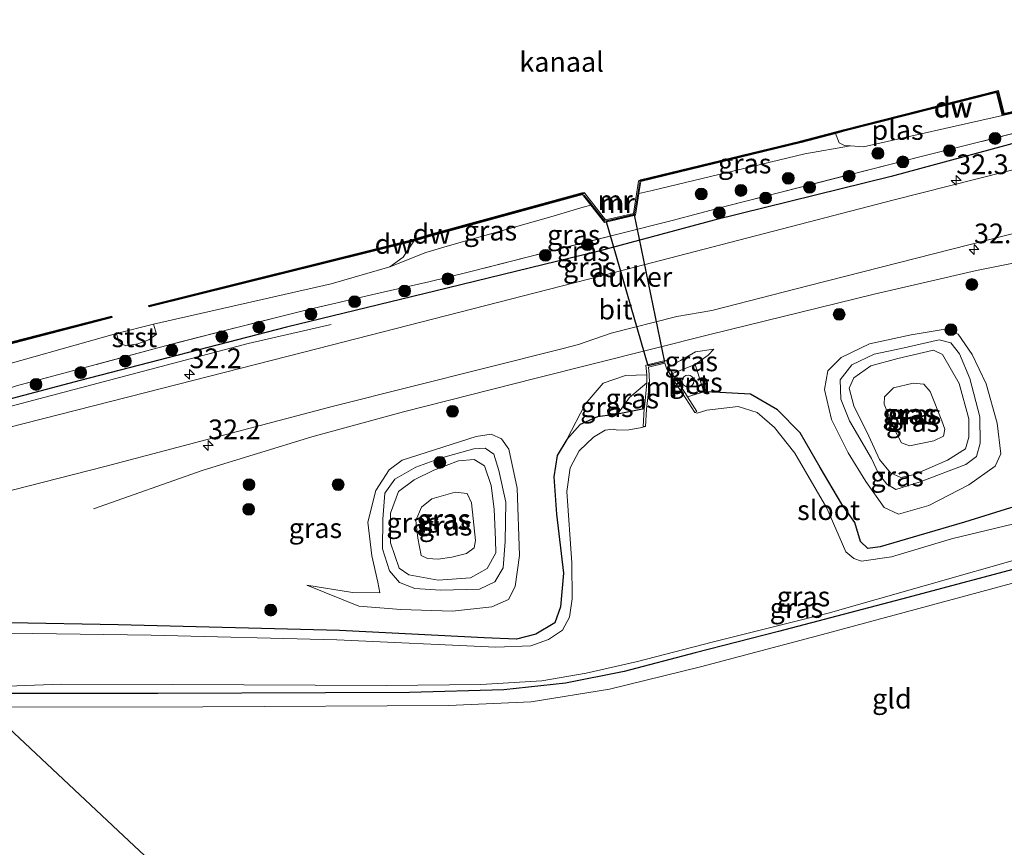
# Model space of a CAD drawing. Units: metres. Extents: x 232034 to 240000, y 468749 to 472737.
# Drawn here: x 235428 to 235552, y 470954 to 471058 of the extents above; entities that cross this region are included whole.
import ezdxf
from ezdxf.enums import TextEntityAlignment as Align

# ---------------------------------------------------------------- set-up
doc = ezdxf.new("R2010")
doc.units = ezdxf.units.M
doc.linetypes.add('IE-TERREINAFSCHEIDING', pattern=[10, 8, -2])
doc.layers.get('0').update_dxf_attribs({"lineweight": 25})
for name, color, linetype, lineweight in [('B-ME-AL-OVERIG-S-B1', 7, 'Continuous', 18), ('B-ME-AM-KILOMETR-S-B1', 7, 'Continuous', 18), ('B-ME-BV-GELEIDECONSTRUCTIE-GELEIDERAIL-L-B1', 213, 'BV-GELEIDERAIL', 18), ('B-ME-GR-BOOM-S-B1', 93, 'Continuous', 18), ('B-ME-GW-KRUINLIJN-L-B1', 93, 'Continuous', 18), ('B-ME-GW-TEENLIJN-L-B1', 93, 'Continuous', 18), ('B-ME-IE-GRASLAND-GV-B6', 93, 'Continuous', 18), ('B-ME-IE-GRONDWERKLIJN-GROND_INGERICHT-GV-B6', 253, 'Continuous', 18), ('B-ME-IE-HULPGEOMETRIE-L-B1', 53, 'Continuous', 18), ('B-ME-IE-TERREINAFSCHEIDING-RASTERHEKWERK-L-B1', 8, 'IE-TERREINAFSCHEIDING', 18), ('B-ME-MW-MUUR-GV-B6', 8, 'IE-TERREINAFSCHEIDING-KUNSTMATIG', 18), ('B-ME-MW-MUUR-L-B1', 8, 'IE-TERREINAFSCHEIDING-KUNSTMATIG', 18), ('B-ME-OB-BEKLEDING-GV-B6', 253, 'Continuous', 18), ('B-ME-OB-WATERLIJN-L-B1', 133, 'OB-WATERLIJN', 18), ('B-ME-OG-WATER-GV-B6', 153, 'Continuous', 18), ('B-ME-VH-VERH_SOORT-BETON-OVERIG-GV-B6', 8, 'IE-TERREINAFSCHEIDING-NATUURLIJK-HOUTWAL', 18), ('B-ME-VH-VERH_SOORT-BITUMEN-GV-B6', 8, 'IE-TERREINAFSCHEIDING-NATUURLIJK-HOUTWAL', 18)]:
    doc.layers.add(name, color=color, linetype=linetype, lineweight=lineweight)
for name, color, linetype in [('B-ME-GC-DAMWAND-GV-B6', 10, 'Continuous'), ('B-ME-GC-DAMWAND-L-B1', 10, 'Continuous'), ('B-ME-GW-INSTEEKWATERGANG-L-B1', 10, 'Continuous'), ('B-ME-IE-TERREINAFSCHEIDING-HAAG-L-B1', 10, 'Continuous'), ('B-ME-KW-DUIKER-GV-B6', 10, 'Continuous')]:
    doc.layers.add(name, color=color, linetype=linetype)
doc.styles.add('NLCS-ISO', font='NLCS-ISO.TTF')
doc.linetypes.add('BV-GELEIDERAIL', pattern='A,10,-3,[108,NLCS.SHX,S=1,R=0,X=0,Y=0],-3', length=16)
doc.linetypes.add('IE-TERREINAFSCHEIDING-KUNSTMATIG', pattern='A,4,[82,NLCS.SHX,S=0.75,R=90,X=0,Y=0],4,-2', length=10)
doc.linetypes.add('IE-TERREINAFSCHEIDING-NATUURLIJK-HOUTWAL', pattern='A,7,-1.5,[67,NLCS.SHX,S=0.75,R=45,X=0,Y=0],-1.5,7,-1.5,[70,NLCS.SHX,S=0.75,R=0,X=0,Y=0],-1.5', length=20)
doc.linetypes.add('OB-WATERLIJN', pattern='A,10,[32,NLCS.SHX,S=2,R=0,X=0,Y=0],-12', length=22)

# ---------------------------------------------------------------- blocks, each defined once
blk = doc.blocks.new('dtb')
blk.add_circle((0, 0), 0.75)
blk = doc.blocks.new('hecto')
for p, q in [((0, 0.625), (-0.625, 0)), ((0, -0.625), (0, 0.625)), ((-0.625, 0), (0.625, 0)), ((0.625, 0), (0, -0.625))]:
    blk.add_line(p, q)
blk = doc.blocks.new('boom')
h = blk.add_hatch(color=256)
edge = h.paths.add_edge_path()
edge.add_arc((0, 0), 0.75, 0, 360)
blk.add_circle((0, 0), 0.75)

msp = doc.modelspace()

# ---------------------------------------------------------------- linework, layer by layer
at = {"layer": 'B-ME-BV-GELEIDECONSTRUCTIE-GELEIDERAIL-L-B1'}
for points in [[(235437.056, 470996.367, 12.132), (235450.95, 471001.25, 12.471), (235464.681, 471005.452, 12.642), (235476.298, 471008.611, 12.7), (235493.097, 471012.874, 12.735), (235515.08, 471018.406, 12.798), (235535.837, 471023.507, 12.813), (235548.792, 471026.499, 12.829), (235560.643, 471028.882, 12.654), (235571.211, 471030.414, 12.397), (235580.543, 471031.826, 12.081)], [(235395.147, 471000.838, 12.977), (235425.84, 471009.15, 12.945), (235456.639, 471017.263, 12.573), (235467.129, 471019.682, 12.194)]]:
    msp.add_polyline3d(points, dxfattribs=at)
at = {"layer": 'B-ME-GC-DAMWAND-GV-B6'}
for points in [[(235586.806, 471058.067, 10.156), (235559.408, 471051.101, 10.156), (235556.068, 471050.252, 10.156), (235556.847, 471047.2, 10.156), (235552.093, 471046.133, 10.156), (235551.357, 471049.054, 10.156), (235532.011, 471044.136, 10.156), (235530.949, 471043.844, 10.156), (235526.6, 471042.705, 10.5), (235506.323, 471037.792, 10.407), (235506.027, 471037.839, 10.156), (235506.276, 471037.986, 10.156), (235526.551, 471042.899, 10.156), (235530.897, 471044.037, 10.156), (235531.96, 471044.329, 10.156), (235551.535, 471049.306, 10.156), (235552.252, 471046.382, 10.156), (235556.594, 471047.34, 10.156), (235555.815, 471050.394, 10.156), (235559.358, 471051.295, 10.156), (235586.757, 471058.261, 10.156), (235586.806, 471058.067, 10.156)], [(235499.204, 471036.328, 10.156), (235498.967, 471036.144, 10.434), (235479.535, 471030.823, 10.387), (235477.596, 471030.239, 10.156), (235444.136, 471021.906, 10.156), (235444.088, 471022.1, 10.156), (235477.543, 471030.432, 10.156), (235479.477, 471031.015, 10.156), (235498.914, 471036.337, 10.156), (235499.204, 471036.328, 10.156)], [(235409.8019, 471012.8586, 10.156), (235390.298, 471007.596, 10.156), (235390.244, 471007.788, 10.156), (235415.838, 471014.694, 10.156), (235439.349, 471020.747, 10.156), (235439.399, 471020.553, 10.156), (235409.8019, 471012.8586, 10.156)]]:
    msp.add_polyline3d(points, dxfattribs=at)
at = {"layer": 'B-ME-GC-DAMWAND-L-B1'}
for points in [[(235586.6762, 471058.1372, 10.156), (235559.3834, 471051.1979, 10.156), (235555.9464, 471050.3243, 10.156), (235556.7246, 471047.275, 10.156), (235552.1662, 471046.2519, 10.156), (235551.4295, 471049.1756, 10.156), (235531.9854, 471044.2327, 10.156), (235530.9237, 471043.9407, 10.156), (235526.5756, 471042.802, 10.5), (235506.2995, 471037.8892, 10.407)], [(235498.9406, 471036.2404, 10.434), (235479.5074, 471030.9191, 10.387), (235477.5718, 471030.336, 10.156), (235444.2473, 471022.0368, 10.156)], [(235439.2657, 471020.6219, 10.156), (235415.8629, 471014.5975, 10.156), (235390.2711, 471007.6918, 10.156)]]:
    msp.add_polyline3d(points, dxfattribs=at)
at = {"layer": 'B-ME-GW-INSTEEKWATERGANG-L-B1'}
for points in [[(235564.56, 471000.562, 11.47), (235562.409, 470998.963, 11.664), (235558.581, 470997.72, 11.692), (235553.105, 470996.481, 11.649), (235547.301, 470994.656, 11.657), (235541.493, 470992.984, 11.579), (235536.61, 470991.535, 11.396), (235535.045, 470991.352, 11.388), (235534.116, 470992.23, 11.427), (235533.419, 470994.615, 11.579), (235531.761, 470996.927, 11.68), (235529.003, 471001.575, 11.742), (235526.503, 471005.959, 11.746), (235523.605, 471008.871, 11.598), (235520.209, 471010.885, 11.396), (235516.325, 471011.074, 11.197), (235514.311, 471011.167, 11.4)], [(235506.755, 471008.993, 11.205), (235503.381, 471008.325, 11.435), (235500.828, 471008.008, 11.696), (235498.648, 471007.014, 11.898), (235496.967, 471005.138, 11.89), (235495.753, 471003.106, 11.89), (235495.343, 471000.4, 11.824), (235495.658, 470995.677, 11.649), (235496.545, 470988.217, 11.524), (235496.16, 470983.949, 11.33), (235495.44, 470981.918, 11.287), (235493.038, 470980.486, 11.318), (235490.606, 470979.868, 11.31), (235486.503, 470980.018, 11.291), (235468.205, 470980.951, 11.314), (235440.212, 470981.67, 11.306), (235426.502, 470981.924, 11.22)], [(235627.749, 470991.569, 10.981), (235627.149, 470991.741, 10.979), (235616.697, 470994.424, 10.921), (235607.509, 470995.938, 10.967), (235599.225, 470996.352, 11.057), (235591.693, 470995.951, 11.115), (235582.453, 470995.134, 11.139), (235574.9, 470994.078, 11.112), (235566.946, 470992.382, 11.073), (235556.717, 470989.566, 10.967), (235539.327, 470984.908, 10.893), (235523.763, 470980.817, 10.703), (235513.223, 470978.138, 10.551), (235504.218, 470975.788, 10.523), (235496.784, 470974.283, 10.551), (235489.013, 470973.435, 10.625), (235477.045, 470973.127, 10.757), (235445.229, 470972.978, 10.913), (235426.071, 470972.993, 11.017)]]:
    msp.add_polyline3d(points, dxfattribs=at)
at = {"layer": 'B-ME-GW-KRUINLIJN-L-B1'}
for points in [[(235538.608, 470998.792, 12.732), (235541.663, 470999.765, 12.864), (235547.454, 471001.984, 12.872), (235548.796, 471002.962, 12.872), (235549.284, 471004.657, 12.829), (235549.234, 471008.009, 12.809), (235547.94, 471012.864, 12.794), (235546.639, 471015.961, 12.735), (235545.572, 471017.355, 12.677), (235544.083, 471017.761, 12.622), (235539.288, 471016.651, 12.626), (235535.872, 471015.946, 12.841), (235533.024, 471014.566, 12.907), (235531.533, 471012.665, 12.922), (235531.654, 471010.242, 12.918), (235532.741, 471007.505, 12.926), (235535.5, 471002.746, 12.665), (235536.382, 471000.841, 12.712), (235537.453, 470999.474, 12.704), (235538.608, 470998.792, 12.732)], [(235509.867, 471014.302, 11.875), (235511.37, 471015.112, 11.859), (235513.265, 471016.226, 11.775), (235515.562, 471016.557, 11.728)], [(235539.248, 471000.328, 12.739), (235540.955, 471000.707, 12.747), (235545.154, 471002.5, 12.696), (235547.425, 471003.938, 12.673), (235547.843, 471005.443, 12.778), (235547.828, 471007.754, 12.724), (235546.617, 471012.212, 12.611), (235544.511, 471015.874, 12.556), (235543.359, 471016.431, 12.552), (235538.853, 471015.385, 12.79), (235535.423, 471014.461, 12.981), (235533.272, 471012.919, 13.055), (235532.706, 471011.643, 13.086), (235533.282, 471009.385, 12.891), (235535.167, 471005.566, 12.739), (235536.535, 471002.602, 12.724), (235537.915, 471000.898, 12.767), (235539.248, 471000.328, 12.739)], [(235496.967, 471005.138, 11.89), (235499.273, 471009.62, 11.844), (235501.545, 471012.268, 11.914), (235504.401, 471013.212, 11.863), (235507.078, 471013.321, 11.871)], [(235480.985, 470986.078, 12.841), (235477.73, 470986.255, 12.848), (235475.802, 470987.029, 12.864), (235474.546, 470988.517, 12.848), (235473.641, 470991.308, 12.833), (235473.671, 470995.056, 12.798), (235473.944, 470998.343, 12.907), (235475.218, 471000.129, 12.841), (235477.877, 471001.612, 12.732), (235481.106, 471002.806, 12.704), (235485.218, 471003.965, 12.985), (235486.644, 471004.043, 12.985), (235487.74, 471003.258, 12.985), (235488.367, 471001.226, 12.981), (235489.237, 470997.213, 12.759), (235489.148, 470992.219, 12.704), (235488.922, 470988.868, 12.622), (235487.855, 470987.111, 12.7), (235485.93, 470986.186, 12.864), (235480.985, 470986.078, 12.841)], [(235480.703, 470987.314, 12.735), (235476.974, 470988.006, 12.774), (235475.749, 470988.843, 12.806), (235474.671, 470992.049, 12.778), (235474.664, 470995.827, 12.759), (235475.661, 470998.534, 12.856), (235477.643, 471000.043, 12.751), (235480.155, 471001.252, 12.619), (235483.272, 471002.442, 12.774), (235485.242, 471002.585, 12.879), (235486.557, 471001.787, 12.879), (235487.409, 470999.289, 12.732), (235487.755, 470996.328, 12.677), (235487.958, 470992.449, 12.654), (235488.004, 470990.8, 12.673), (235486.881, 470988.79, 12.693), (235484.759, 470987.634, 12.767), (235480.703, 470987.314, 12.735)], [(235473.299, 470985.721, 12.085), (235469.86, 470985.776, 12.007), (235464.064, 470986.686, 11.816)]]:
    msp.add_polyline3d(points, dxfattribs=at)
at = {"layer": 'B-ME-GW-TEENLIJN-L-B1'}
for points in [[(235532.862, 471042.299, 10.156), (235527.0891, 471041.302, 10.4688), (235518.2986, 471039.179, 10.6114), (235507.5897, 471036.6002, 10.5956), (235506.0828, 471036.2657, 10.8088)], [(235500.0136, 471034.7905, 10.8541), (235499.0506, 471034.5147, 10.6193), (235494.9517, 471033.3255, 10.5203), (235482.1401, 471029.6969, 10.4094), (235479.1403, 471028.815, 10.4094), (235474.584, 471026.986, 10.156)], [(235538.919, 470995.686, 11.579), (235537.126, 470996.54, 11.7), (235534.802, 470999.818, 11.886), (235532.571, 471003.46, 11.976), (235530.451, 471007.67, 12.12), (235529.562, 471011.479, 12.105), (235529.972, 471013.821, 12.175), (235531.684, 471015.507, 12.182), (235535.247, 471017.257, 12.237), (235540.519, 471018.375, 12.225), (235544.574, 471019.031, 12.21), (235546.466, 471018.454, 12.206), (235548.243, 471015.897, 12.299), (235550.022, 471012.176, 12.237), (235551.426, 471007.182, 12.167), (235551.883, 471003.308, 12.034), (235551.181, 471001.762, 11.96), (235547.814, 470999.392, 11.735), (235542.784, 470996.786, 11.606), (235538.919, 470995.686, 11.579)], [(235515.562, 471016.557, 11.728), (235514.864, 471015.813, 11.607), (235513.192, 471014.63, 11.484), (235510.333, 471013.485, 11.484)], [(235503.381, 471008.325, 11.435), (235504.905, 471010.447, 11.314), (235507.11, 471012.292, 11.462)], [(235540.343, 471004.333, 10.126), (235539.316, 471004.699, 10.118), (235538.342, 471006.57, 10.118), (235537.135, 471009.621, 10.192), (235537.143, 471010.54, 10.192), (235538.296, 471011.654, 10.228), (235540.778, 471012.279, 10.231), (235542.128, 471012.115, 10.228), (235542.943, 471011.221, 10.235), (235544.435, 471007.486, 10.157), (235544.781, 471006.434, 10.146), (235544.637, 471005.549, 10.13), (235543.399, 471004.966, 10.122), (235540.343, 471004.333, 10.126)], [(235464.064, 470986.686, 11.816), (235470.629, 470984.053, 11.407), (235475.96, 470983.599, 11.306), (235482.49, 470983.414, 11.353), (235487.468, 470983.965, 11.637), (235489.596, 470984.891, 11.7), (235490.44, 470986.507, 11.758), (235490.957, 470990.462, 11.836), (235490.671, 470998.992, 12.007), (235489.625, 471003.887, 12.159), (235488.7, 471005.229, 12.159), (235487.393, 471005.789, 12.038), (235485.509, 471005.505, 12.085), (235476.123, 471002.525, 12.182), (235474.479, 471001.289, 12.175), (235472.802, 470998.66, 12.175), (235471.777, 470994.68, 12.136), (235472.299, 470990.387, 12.108), (235473.067, 470987.077, 12.12), (235473.299, 470985.721, 12.085)], [(235480.704, 470989.991, 10.582), (235479.332, 470990.063, 10.582), (235478.536, 470990.444, 10.59), (235478.126, 470992.636, 10.578), (235477.84, 470994.889, 10.574), (235478.576, 470996.555, 10.578), (235479.899, 470997.613, 10.582), (235482.824, 470998.459, 10.574), (235484.359, 470998.301, 10.559), (235484.893, 470997.134, 10.574), (235485.426, 470992.329, 10.547), (235485.235, 470991.422, 10.551), (235484.275, 470990.693, 10.527), (235482.396, 470990.252, 10.516), (235480.704, 470989.991, 10.582)]]:
    msp.add_polyline3d(points, dxfattribs=at)
at = {"layer": 'B-ME-IE-GRASLAND-GV-B6'}
for points in [[(235426.167, 471006.588, 12.221), (235396.675, 470998.593, 12.576), (235394.566, 471001.691, 12.2054), (235414.644, 471007.105, 12.545), (235435.374, 471012.604, 12.251), (235461.481, 471019.355, 12.128), (235481.826, 471024.284, 12.324), (235501.036, 471028.971, 12.52), (235515.593, 471032.894, 12.447), (235538.011, 471038.4, 12.324), (235557.963, 471043.797, 12.471), (235574.253, 471047.727, 12.496), (235594.858, 471053.057, 12.447), (235604.091, 471055.259, 12.417), (235605.157, 471052.327, 12.542), (235580.754, 471046.173, 12.538), (235559.561, 471040.811, 12.515), (235538.369, 471035.449, 12.492), (235501.204, 471025.787, 12.536), (235465.492, 471016.626, 12.466), (235445.829, 471011.607, 12.344), (235426.167, 471006.588, 12.221)], [(235414.644, 471007.105, 12.545), (235394.566, 471001.691, 12.2054), (235393.988, 471002.508, 11.9368), (235421.623, 471010.0534, 11.8313), (235427.3527, 471011.9368, 11.6931), (235436.1684, 471014.2904, 11.6614), (235445.1959, 471016.7288, 11.7564), (235454.5191, 471019.1512, 11.6844), (235464.4377, 471021.62, 11.6297), (235473.3501, 471023.7111, 11.7824), (235479.5105, 471025.0877, 12.0588), (235484.6683, 471026.3306, 12.1884), (235494.2544, 471028.8013, 12.1683), (235503.7532, 471031.2113, 12.0675), (235510.2763, 471032.8328, 12.2828), (235517.278, 471034.707, 12.248), (235541.975, 471040.986, 12.1), (235576.6371, 471049.6647, 12.2026)], [(235576.6371, 471049.6647, 12.2026), (235541.975, 471040.986, 12.1), (235517.278, 471034.707, 12.248), (235510.2763, 471032.8328, 12.2828), (235503.7532, 471031.2113, 12.0675), (235494.2544, 471028.8013, 12.1683), (235484.6683, 471026.3306, 12.1884), (235479.5105, 471025.0877, 12.0588), (235473.3501, 471023.7111, 11.7824), (235464.4377, 471021.62, 11.6297), (235454.5191, 471019.1512, 11.6844), (235445.1959, 471016.7288, 11.7564), (235436.1684, 471014.2904, 11.6614), (235427.3527, 471011.9368, 11.6931)], [(235422.624, 471013.64, 10.156), (235439.975, 471018.543, 10.156), (235440.316, 471017.356, 10.57), (235441.165, 471016.975, 10.753), (235442.674, 471017.227, 10.936), (235444.094, 471017.725, 10.878), (235445.052, 471018.461, 10.699), (235444.686, 471019.722, 10.156), (235467.143, 471024.835, 10.156), (235474.584, 471026.986, 10.156), (235479.1403, 471028.815, 10.4094), (235482.1401, 471029.6969, 10.4094), (235494.9517, 471033.3255, 10.5203), (235499.0506, 471034.5147, 10.6193), (235500.0136, 471034.7905, 10.8541), (235501.722, 471032.581, 11.54), (235505.648, 471033.503, 11.536), (235506.0828, 471036.2657, 10.8088), (235507.5897, 471036.6002, 10.5956), (235518.2986, 471039.179, 10.6114), (235527.0891, 471041.302, 10.4688), (235532.862, 471042.299, 10.156), (235534.513, 471042.179, 10.156), (235552.093, 471046.133, 10.156), (235556.847, 471047.2, 10.156)], [(235557.963, 471043.797, 12.471), (235538.011, 471038.4, 12.324), (235515.593, 471032.894, 12.447), (235501.036, 471028.971, 12.52), (235481.826, 471024.284, 12.324), (235461.481, 471019.355, 12.128), (235435.374, 471012.604, 12.251), (235414.644, 471007.105, 12.545)], [(235507.5897, 471036.6002, 10.5956), (235506.0828, 471036.2657, 10.8088), (235506.323, 471037.792, 10.407), (235526.6, 471042.705, 10.5), (235530.949, 471043.844, 10.156), (235531.418, 471042.674, 10.156), (235532.087, 471042.329, 10.156), (235532.862, 471042.299, 10.156), (235527.0891, 471041.302, 10.4688), (235518.2986, 471039.179, 10.6114), (235507.5897, 471036.6002, 10.5956)], [(235479.1403, 471028.815, 10.4094), (235474.584, 471026.986, 10.156), (235476.263, 471028.197, 10.156), (235477.596, 471030.239, 10.156), (235479.535, 471030.823, 10.387), (235498.967, 471036.144, 10.434), (235500.0136, 471034.7905, 10.8541), (235499.0506, 471034.5147, 10.6193), (235494.9517, 471033.3255, 10.5203), (235482.1401, 471029.6969, 10.4094), (235479.1403, 471028.815, 10.4094)], [(235401.626, 470992.298, 12.527), (235438.526, 471001.725, 12.307), (235467.441, 471009.329, 12.182), (235496.316, 471016.596, 12.167), (235498.4638, 471017.1461, 12.1694), (235502.571, 471018.6035, 12.4413), (235510.871, 471020.7008, 12.4186), (235515.3104, 471021.4608, 12.1882), (235527.614, 471024.612, 12.202), (235556.937, 471032.083, 12.21)], [(235546.466, 471018.454, 12.206), (235548.243, 471015.897, 12.299), (235550.022, 471012.176, 12.237), (235551.426, 471007.182, 12.167), (235551.883, 471003.308, 12.034), (235551.181, 471001.762, 11.96), (235547.814, 470999.392, 11.735), (235542.784, 470996.786, 11.606), (235538.919, 470995.686, 11.579), (235537.126, 470996.54, 11.7), (235534.802, 470999.818, 11.886), (235532.571, 471003.46, 11.976), (235530.451, 471007.67, 12.12), (235529.562, 471011.479, 12.105), (235529.972, 471013.821, 12.175), (235531.684, 471015.507, 12.182), (235535.247, 471017.257, 12.237), (235540.519, 471018.375, 12.225), (235544.574, 471019.031, 12.21), (235546.466, 471018.454, 12.206)], [(235535.247, 471017.257, 12.237), (235531.684, 471015.507, 12.182), (235529.972, 471013.821, 12.175), (235529.562, 471011.479, 12.105), (235530.451, 471007.67, 12.12), (235532.571, 471003.46, 11.976), (235534.802, 470999.818, 11.886), (235537.126, 470996.54, 11.7), (235538.919, 470995.686, 11.579), (235542.784, 470996.786, 11.606), (235547.814, 470999.392, 11.735), (235551.181, 471001.762, 11.96), (235551.883, 471003.308, 12.034), (235551.426, 471007.182, 12.167), (235550.022, 471012.176, 12.237), (235548.243, 471015.897, 12.299), (235546.466, 471018.454, 12.206), (235544.574, 471019.031, 12.21), (235540.519, 471018.375, 12.225), (235535.247, 471017.257, 12.237)], [(235541.663, 470999.765, 12.864), (235538.608, 470998.792, 12.732), (235537.453, 470999.474, 12.704), (235536.382, 471000.841, 12.712), (235535.5, 471002.746, 12.665), (235532.741, 471007.505, 12.926), (235531.654, 471010.242, 12.918), (235531.533, 471012.665, 12.922), (235533.024, 471014.566, 12.907), (235535.872, 471015.946, 12.841), (235539.288, 471016.651, 12.626), (235544.083, 471017.761, 12.622), (235545.572, 471017.355, 12.677), (235546.639, 471015.961, 12.735), (235547.94, 471012.864, 12.794), (235549.234, 471008.009, 12.809), (235549.284, 471004.657, 12.829), (235548.796, 471002.962, 12.872), (235547.454, 471001.984, 12.872), (235541.663, 470999.765, 12.864)], [(235537.453, 470999.474, 12.704), (235538.608, 470998.792, 12.732), (235541.663, 470999.765, 12.864), (235547.454, 471001.984, 12.872), (235548.796, 471002.962, 12.872), (235549.284, 471004.657, 12.829), (235549.234, 471008.009, 12.809), (235547.94, 471012.864, 12.794), (235546.639, 471015.961, 12.735), (235545.572, 471017.355, 12.677), (235544.083, 471017.761, 12.622), (235539.288, 471016.651, 12.626), (235535.872, 471015.946, 12.841), (235533.024, 471014.566, 12.907), (235531.533, 471012.665, 12.922), (235531.654, 471010.242, 12.918), (235532.741, 471007.505, 12.926), (235535.5, 471002.746, 12.665), (235536.382, 471000.841, 12.712), (235537.453, 470999.474, 12.704)], [(235553.105, 470996.481, 11.649), (235547.301, 470994.656, 11.657), (235541.493, 470992.984, 11.579), (235536.61, 470991.535, 11.396), (235535.045, 470991.352, 11.388), (235534.116, 470992.23, 11.427), (235533.419, 470994.615, 11.579), (235531.761, 470996.927, 11.68), (235529.003, 471001.575, 11.742), (235526.503, 471005.959, 11.746), (235523.605, 471008.871, 11.598), (235520.209, 471010.885, 11.396), (235516.325, 471011.074, 11.197), (235514.311, 471011.167, 11.4), (235513.192, 471014.63, 11.484), (235514.864, 471015.813, 11.607), (235515.562, 471016.557, 11.728), (235513.265, 471016.226, 11.775), (235511.37, 471015.112, 11.859), (235509.867, 471014.302, 11.875), (235509.563, 471015.155, 11.906), (235506.957, 471014.519, 11.914), (235507.078, 471013.321, 11.871), (235504.401, 471013.212, 11.863), (235501.545, 471012.268, 11.914), (235499.273, 471009.62, 11.844), (235496.967, 471005.138, 11.89), (235495.753, 471003.106, 11.89), (235495.343, 471000.4, 11.824), (235495.658, 470995.677, 11.649), (235496.545, 470988.217, 11.524), (235496.16, 470983.949, 11.33), (235495.44, 470981.918, 11.287), (235493.038, 470980.486, 11.318), (235490.606, 470979.868, 11.31), (235486.503, 470980.018, 11.291), (235468.205, 470980.951, 11.314), (235440.212, 470981.67, 11.306), (235426.502, 470981.924, 11.22)], [(235513.192, 471014.63, 11.484), (235510.333, 471013.485, 11.484), (235509.867, 471014.302, 11.875), (235511.37, 471015.112, 11.859), (235513.265, 471016.226, 11.775), (235515.562, 471016.557, 11.728), (235514.864, 471015.813, 11.607), (235513.192, 471014.63, 11.484)], [(235535.167, 471005.566, 12.739), (235533.282, 471009.385, 12.891), (235532.706, 471011.643, 13.086), (235533.272, 471012.919, 13.055), (235535.423, 471014.461, 12.981), (235538.853, 471015.385, 12.79), (235543.359, 471016.431, 12.552), (235544.511, 471015.874, 12.556), (235546.617, 471012.212, 12.611), (235547.828, 471007.754, 12.724), (235547.843, 471005.443, 12.778), (235547.425, 471003.938, 12.673), (235545.154, 471002.5, 12.696), (235540.955, 471000.707, 12.747), (235539.248, 471000.328, 12.739), (235537.915, 471000.898, 12.767), (235536.535, 471002.602, 12.724), (235535.167, 471005.566, 12.739)], [(235535.167, 471005.566, 12.739), (235536.535, 471002.602, 12.724), (235537.915, 471000.898, 12.767), (235539.248, 471000.328, 12.739), (235540.955, 471000.707, 12.747), (235545.154, 471002.5, 12.696), (235547.425, 471003.938, 12.673), (235547.843, 471005.443, 12.778), (235547.828, 471007.754, 12.724), (235546.617, 471012.212, 12.611), (235544.511, 471015.874, 12.556), (235543.359, 471016.431, 12.552), (235538.853, 471015.385, 12.79), (235535.423, 471014.461, 12.981), (235533.272, 471012.919, 13.055), (235532.706, 471011.643, 13.086), (235533.282, 471009.385, 12.891), (235535.167, 471005.566, 12.739)], [(235507.11, 471012.292, 11.462), (235504.905, 471010.447, 11.314), (235503.381, 471008.325, 11.435), (235500.828, 471008.008, 11.696), (235498.648, 471007.014, 11.898), (235496.967, 471005.138, 11.89), (235499.273, 471009.62, 11.844), (235501.545, 471012.268, 11.914), (235504.401, 471013.212, 11.863), (235507.078, 471013.321, 11.871), (235507.11, 471012.292, 11.462)], [(235506.82, 471009.601, 11.252), (235506.755, 471008.993, 11.205), (235503.381, 471008.325, 11.435), (235504.905, 471010.447, 11.314), (235507.11, 471012.292, 11.462), (235506.82, 471009.601, 11.252)], [(235538.342, 471006.57, 10.118), (235539.316, 471004.699, 10.118), (235540.343, 471004.333, 10.126), (235543.399, 471004.966, 10.122), (235544.637, 471005.549, 10.13), (235544.781, 471006.434, 10.146), (235544.435, 471007.486, 10.157), (235542.943, 471011.221, 10.235), (235542.128, 471012.115, 10.228), (235540.778, 471012.279, 10.231), (235538.296, 471011.654, 10.228), (235537.143, 471010.54, 10.192), (235537.135, 471009.621, 10.192), (235538.342, 471006.57, 10.118)], [(235543.399, 471004.966, 10.122), (235540.343, 471004.333, 10.126), (235539.316, 471004.699, 10.118), (235538.342, 471006.57, 10.118), (235537.135, 471009.621, 10.192), (235537.143, 471010.54, 10.192), (235538.296, 471011.654, 10.228), (235540.778, 471012.279, 10.231), (235542.128, 471012.115, 10.228), (235542.943, 471011.221, 10.235), (235544.435, 471007.486, 10.157), (235544.781, 471006.434, 10.146), (235544.637, 471005.549, 10.13), (235543.399, 471004.966, 10.122)], [(235553.543, 470994.459, 10.025), (235545.632, 470992.557, 10.025), (235538.04, 470990.268, 10.025), (235534.237, 470989.751, 10.025), (235533.282, 470990.065, 10.025), (235532.274, 470990.908, 10.025), (235529.853, 470996.445, 10.025), (235525.83, 471003.419, 10.025), (235523.263, 471006.643, 10.025), (235521.069, 471008.552, 10.025), (235518.632, 471009.32, 10.025), (235514.682, 471008.832, 10.025), (235513.474, 471008.481, 10.025), (235513.159, 471008.53, 10.025), (235513.413, 471008.69, 10.235), (235512.236, 471010.551, 11.4), (235514.311, 471011.167, 11.4), (235516.325, 471011.074, 11.197), (235520.209, 471010.885, 11.396), (235523.605, 471008.871, 11.598), (235526.503, 471005.959, 11.746), (235529.003, 471001.575, 11.742), (235531.761, 470996.927, 11.68), (235533.419, 470994.615, 11.579), (235534.116, 470992.23, 11.427), (235535.045, 470991.352, 11.388), (235536.61, 470991.535, 11.396), (235541.493, 470992.984, 11.579), (235547.301, 470994.656, 11.657), (235553.105, 470996.481, 11.649)], [(235426.502, 470981.924, 11.22), (235440.212, 470981.67, 11.306), (235468.205, 470980.951, 11.314), (235486.503, 470980.018, 11.291), (235490.606, 470979.868, 11.31), (235493.038, 470980.486, 11.318), (235495.44, 470981.918, 11.287), (235496.16, 470983.949, 11.33), (235496.545, 470988.217, 11.524), (235495.658, 470995.677, 11.649), (235495.343, 471000.4, 11.824), (235495.753, 471003.106, 11.89), (235496.967, 471005.138, 11.89), (235498.648, 471007.014, 11.898), (235500.828, 471008.008, 11.696), (235503.381, 471008.325, 11.435), (235506.755, 471008.993, 11.205), (235506.641, 471006.791, 10.259), (235506.941, 471006.775, 10.025)], [(235506.941, 471006.775, 10.025), (235506.261, 471006.619, 10.056), (235504.818, 471006.338, 10.056), (235503.364, 471006.304, 10.056), (235502.854, 471006.44, 10.056), (235501.8, 471006.312, 10.056), (235500.333, 471005.443, 10.056), (235498.538, 471003.709, 10.056), (235497.369, 471001.524, 10.056), (235496.953, 470998.544, 10.056), (235497.587, 470989.53, 10.056), (235497.642, 470984.947, 10.056), (235497.313, 470982.633, 10.056), (235496.432, 470981.019, 10.056), (235494.645, 470979.798, 10.056), (235492.421, 470979.037, 10.056), (235487.992, 470978.829, 10.056), (235467.848, 470979.765, 10.056), (235444.352, 470980.388, 10.056), (235423.369, 470980.645, 10.058)], [(235488.7, 471005.229, 12.159), (235489.625, 471003.887, 12.159), (235490.671, 470998.992, 12.007), (235490.957, 470990.462, 11.836), (235490.44, 470986.507, 11.758), (235489.596, 470984.891, 11.7), (235487.468, 470983.965, 11.637), (235482.49, 470983.414, 11.353), (235475.96, 470983.599, 11.306), (235470.629, 470984.053, 11.407), (235464.064, 470986.686, 11.816), (235469.86, 470985.776, 12.007), (235473.299, 470985.721, 12.085), (235473.067, 470987.077, 12.12), (235472.299, 470990.387, 12.108), (235471.777, 470994.68, 12.136), (235472.802, 470998.66, 12.175), (235474.479, 471001.289, 12.175), (235476.123, 471002.525, 12.182), (235485.509, 471005.505, 12.085), (235487.393, 471005.789, 12.038), (235488.7, 471005.229, 12.159)], [(235473.067, 470987.077, 12.12), (235473.299, 470985.721, 12.085), (235469.86, 470985.776, 12.007), (235464.064, 470986.686, 11.816), (235470.629, 470984.053, 11.407), (235475.96, 470983.599, 11.306), (235482.49, 470983.414, 11.353), (235487.468, 470983.965, 11.637), (235489.596, 470984.891, 11.7), (235490.44, 470986.507, 11.758), (235490.957, 470990.462, 11.836), (235490.671, 470998.992, 12.007), (235489.625, 471003.887, 12.159), (235488.7, 471005.229, 12.159), (235487.393, 471005.789, 12.038), (235485.509, 471005.505, 12.085), (235476.123, 471002.525, 12.182), (235474.479, 471001.289, 12.175), (235472.802, 470998.66, 12.175), (235471.777, 470994.68, 12.136), (235472.299, 470990.387, 12.108), (235473.067, 470987.077, 12.12)], [(235477.73, 470986.255, 12.848), (235480.985, 470986.078, 12.841), (235485.93, 470986.186, 12.864), (235487.855, 470987.111, 12.7), (235488.922, 470988.868, 12.622), (235489.148, 470992.219, 12.704), (235489.237, 470997.213, 12.759), (235488.367, 471001.226, 12.981), (235487.74, 471003.258, 12.985), (235486.644, 471004.043, 12.985), (235485.218, 471003.965, 12.985), (235481.106, 471002.806, 12.704), (235477.877, 471001.612, 12.732), (235475.218, 471000.129, 12.841), (235473.944, 470998.343, 12.907), (235473.671, 470995.056, 12.798), (235473.641, 470991.308, 12.833), (235474.546, 470988.517, 12.848), (235475.802, 470987.029, 12.864), (235477.73, 470986.255, 12.848)], [(235487.74, 471003.258, 12.985), (235488.367, 471001.226, 12.981), (235489.237, 470997.213, 12.759), (235489.148, 470992.219, 12.704), (235488.922, 470988.868, 12.622), (235487.855, 470987.111, 12.7), (235485.93, 470986.186, 12.864), (235480.985, 470986.078, 12.841), (235477.73, 470986.255, 12.848), (235475.802, 470987.029, 12.864), (235474.546, 470988.517, 12.848), (235473.641, 470991.308, 12.833), (235473.671, 470995.056, 12.798), (235473.944, 470998.343, 12.907), (235475.218, 471000.129, 12.841), (235477.877, 471001.612, 12.732), (235481.106, 471002.806, 12.704), (235485.218, 471003.965, 12.985), (235486.644, 471004.043, 12.985), (235487.74, 471003.258, 12.985)], [(235487.409, 470999.289, 12.732), (235487.755, 470996.328, 12.677), (235487.958, 470992.449, 12.654), (235488.004, 470990.8, 12.673), (235486.881, 470988.79, 12.693), (235484.759, 470987.634, 12.767), (235480.703, 470987.314, 12.735), (235476.974, 470988.006, 12.774), (235475.749, 470988.843, 12.806), (235474.671, 470992.049, 12.778), (235474.664, 470995.827, 12.759), (235475.661, 470998.534, 12.856), (235477.643, 471000.043, 12.751), (235480.155, 471001.252, 12.619), (235483.272, 471002.442, 12.774), (235485.242, 471002.585, 12.879), (235486.557, 471001.787, 12.879), (235487.409, 470999.289, 12.732)], [(235476.974, 470988.006, 12.774), (235480.703, 470987.314, 12.735), (235484.759, 470987.634, 12.767), (235486.881, 470988.79, 12.693), (235488.004, 470990.8, 12.673), (235487.958, 470992.449, 12.654), (235487.755, 470996.328, 12.677), (235487.409, 470999.289, 12.732), (235486.557, 471001.787, 12.879), (235485.242, 471002.585, 12.879), (235483.272, 471002.442, 12.774), (235480.155, 471001.252, 12.619), (235477.643, 471000.043, 12.751), (235475.661, 470998.534, 12.856), (235474.664, 470995.827, 12.759), (235474.671, 470992.049, 12.778), (235475.749, 470988.843, 12.806), (235476.974, 470988.006, 12.774)], [(235482.396, 470990.252, 10.516), (235480.704, 470989.991, 10.582), (235479.332, 470990.063, 10.582), (235478.536, 470990.444, 10.59), (235478.126, 470992.636, 10.578), (235477.84, 470994.889, 10.574), (235478.576, 470996.555, 10.578), (235479.899, 470997.613, 10.582), (235482.824, 470998.459, 10.574), (235484.359, 470998.301, 10.559), (235484.893, 470997.134, 10.574), (235485.426, 470992.329, 10.547), (235485.235, 470991.422, 10.551), (235484.275, 470990.693, 10.527), (235482.396, 470990.252, 10.516)], [(235479.332, 470990.063, 10.582), (235480.704, 470989.991, 10.582), (235482.396, 470990.252, 10.516), (235484.275, 470990.693, 10.527), (235485.235, 470991.422, 10.551), (235485.426, 470992.329, 10.547), (235484.893, 470997.134, 10.574), (235484.359, 470998.301, 10.559), (235482.824, 470998.459, 10.574), (235479.899, 470997.613, 10.582), (235478.576, 470996.555, 10.578), (235477.84, 470994.889, 10.574), (235478.126, 470992.636, 10.578), (235478.536, 470990.444, 10.59), (235479.332, 470990.063, 10.582)], [(235561.182, 470989.064, 11.115), (235529.324, 470980.467, 10.913), (235513.891, 470976.373, 10.71), (235502.375, 470973.52, 10.707), (235492.44, 470971.942, 10.784), (235482.015, 470971.462, 10.94), (235450.904, 470971.298, 10.995), (235423.485, 470971.269, 11.165), (235426.071, 470972.993, 11.017), (235445.229, 470972.978, 10.913), (235477.045, 470973.127, 10.757), (235489.013, 470973.435, 10.625), (235496.784, 470974.283, 10.551), (235504.218, 470975.788, 10.523), (235513.223, 470978.138, 10.551), (235523.763, 470980.817, 10.703), (235539.327, 470984.908, 10.893), (235556.717, 470989.566, 10.967)], [(235556.717, 470989.566, 10.967), (235539.327, 470984.908, 10.893), (235523.763, 470980.817, 10.703), (235513.223, 470978.138, 10.551), (235504.218, 470975.788, 10.523), (235496.784, 470974.283, 10.551), (235489.013, 470973.435, 10.625), (235477.045, 470973.127, 10.757), (235445.229, 470972.978, 10.913), (235426.071, 470972.993, 11.017), (235426.253, 470973.917, 10.058), (235432.983, 470974.159, 10.025), (235447.076, 470974.103, 10.025), (235474.155, 470974.015, 10.025), (235486.068, 470974.133, 10.025), (235493.812, 470974.575, 10.025), (235499.398, 470975.546, 10.025), (235505.89, 470977.04, 10.025), (235515.369, 470979.476, 10.025), (235530.021, 470983.131, 10.025), (235554.932, 470990.224, 10.025)]]:
    msp.add_polyline3d(points, dxfattribs=at)
at = {"layer": 'B-ME-IE-GRONDWERKLIJN-GROND_INGERICHT-GV-B6'}
for points in [[(235628.823, 470988.68, 11.654), (235641.892, 470953.535, 12.732), (235490.371, 470908.538, 11.13), (235473.649, 470924.221, 11.139), (235456.928, 470939.903, 11.148), (235440.206, 470955.586, 11.156), (235423.485, 470971.269, 11.165), (235450.904, 470971.298, 10.995), (235482.015, 470971.462, 10.94), (235492.44, 470971.942, 10.784), (235502.375, 470973.52, 10.707), (235513.891, 470976.373, 10.71), (235529.324, 470980.467, 10.913), (235561.182, 470989.064, 11.115), (235569.561, 470991.102, 11.298), (235581.808, 470992.372, 11.61), (235595.225, 470993.636, 11.68), (235602.761, 470993.994, 11.567), (235610.943, 470993.124, 11.563), (235623.458, 470990.266, 11.629), (235628.823, 470988.68, 11.654)], [(235286.135, 470934.651, 10.902), (235308.11, 470941.681, 10.923), (235338.93, 470950.867, 10.891), (235363.564, 470958.211, 10.895), (235381.948, 470963.416, 10.931), (235395.782, 470967.324, 11.056), (235409.956, 470970.321, 11.083), (235423.485, 470971.269, 11.165), (235440.206, 470955.586, 11.156), (235456.928, 470939.903, 11.148), (235473.649, 470924.221, 11.139), (235490.371, 470908.538, 11.13)]]:
    msp.add_polyline3d(points, dxfattribs=at)
at = {"layer": 'B-ME-IE-HULPGEOMETRIE-L-B1'}
msp.add_polyline3d([(235423.485, 470971.269, 11.165), (235440.206, 470955.586, 11.156), (235456.928, 470939.903, 11.148)], dxfattribs=at)
at = {"layer": 'B-ME-IE-TERREINAFSCHEIDING-HAAG-L-B1'}
msp.add_polyline3d([(235604.091, 471055.259, 12.417), (235594.858, 471053.057, 12.447), (235574.253, 471047.727, 12.496), (235557.963, 471043.797, 12.471), (235538.011, 471038.4, 12.324), (235515.593, 471032.894, 12.447), (235501.036, 471028.971, 12.52), (235481.826, 471024.284, 12.324), (235461.481, 471019.355, 12.128), (235435.374, 471012.604, 12.251), (235414.644, 471007.105, 12.545), (235394.566, 471001.691, 12.2054)], dxfattribs=at)
at = {"layer": 'B-ME-IE-TERREINAFSCHEIDING-RASTERHEKWERK-L-B1'}
for points in [[(235576.6371, 471049.6647, 12.2026), (235541.975, 471040.986, 12.1), (235517.278, 471034.707, 12.248), (235510.2763, 471032.8328, 12.2828), (235503.7532, 471031.2113, 12.0675), (235494.2544, 471028.8013, 12.1683), (235484.6683, 471026.3306, 12.1884), (235479.5105, 471025.0877, 12.0588), (235473.3501, 471023.7111, 11.7824), (235464.4377, 471021.62, 11.6297), (235454.5191, 471019.1512, 11.6844), (235445.1959, 471016.7288, 11.7564), (235436.1684, 471014.2904, 11.6614), (235427.3527, 471011.9368, 11.6931), (235421.623, 471010.0534, 11.8313)], [(235506.82, 471009.601, 11.252), (235507.11, 471012.292, 11.462), (235507.078, 471013.321, 11.871), (235506.957, 471014.519, 11.914), (235509.563, 471015.155, 11.906), (235509.867, 471014.302, 11.875), (235510.333, 471013.485, 11.484), (235510.602, 471013.04, 11.377), (235511.982, 471010.938, 11.396)]]:
    msp.add_polyline3d(points, dxfattribs=at)
at = {"layer": 'B-ME-KW-DUIKER-GV-B6'}
msp.add_polyline3d([(235501.944, 471032.797, 10.156), (235505.466, 471033.583, 10.156), (235509.332, 471014.914, 10.025), (235507.277, 471014.433, 10.025), (235501.944, 471032.797, 10.156)], dxfattribs=at)
at = {"layer": 'B-ME-MW-MUUR-GV-B6'}
for points in [[(235505.648, 471033.503, 11.536), (235501.722, 471032.581, 11.54), (235500.0136, 471034.7905, 10.8541), (235498.967, 471036.144, 10.434), (235499.204, 471036.328, 10.156), (235501.841, 471032.917, 10.156), (235505.383, 471033.749, 10.156), (235506.027, 471037.839, 10.156), (235506.323, 471037.792, 10.407), (235506.0828, 471036.2657, 10.8088), (235505.648, 471033.503, 11.536)], [(235509.867, 471014.302, 11.875), (235510.333, 471013.485, 11.484), (235510.602, 471013.04, 11.377), (235511.982, 471010.938, 11.396), (235512.236, 471010.551, 11.4), (235513.413, 471008.69, 10.235), (235513.159, 471008.53, 10.025), (235512.02, 471010.333, 10.025), (235510.358, 471012.834, 10.025), (235509.593, 471014.176, 10.025), (235509.371, 471014.799, 10.025), (235507.282, 471014.289, 10.025), (235507.378, 471013.341, 10.025), (235507.411, 471012.281, 10.025), (235507.054, 471008.969, 10.025), (235506.941, 471006.775, 10.025), (235506.641, 471006.791, 10.259), (235506.755, 471008.993, 11.205), (235506.82, 471009.601, 11.252), (235507.11, 471012.292, 11.462), (235507.078, 471013.321, 11.871), (235506.957, 471014.519, 11.914), (235509.563, 471015.155, 11.906), (235509.867, 471014.302, 11.875)]]:
    msp.add_polyline3d(points, dxfattribs=at)
at = {"layer": 'B-ME-MW-MUUR-L-B1'}
msp.add_polyline3d([(235499.153, 471036.066, 10.443), (235499.715, 471035.385, 10.457), (235501.79, 471032.76, 11.278), (235505.52, 471033.635, 11.287), (235506.07, 471036.99, 10.379), (235506.177, 471037.648, 10.171)], dxfattribs=at)
at = {"layer": 'B-ME-OB-BEKLEDING-GV-B6'}
msp.add_polyline3d([(235439.975, 471018.543, 10.156), (235444.686, 471019.722, 10.156), (235445.052, 471018.461, 10.699), (235444.094, 471017.725, 10.878), (235442.674, 471017.227, 10.936), (235441.165, 471016.975, 10.753), (235440.316, 471017.356, 10.57), (235439.975, 471018.543, 10.156)], dxfattribs=at)
at = {"layer": 'B-ME-OB-WATERLIJN-L-B1'}
for points in [[(235422.624, 471013.64, 10.156), (235439.975, 471018.543, 10.156), (235444.686, 471019.722, 10.156), (235467.143, 471024.835, 10.156), (235474.584, 471026.986, 10.156), (235476.263, 471028.197, 10.156), (235477.596, 471030.239, 10.156), (235444.136, 471021.906, 10.156), (235444.088, 471022.1, 10.156), (235477.543, 471030.432, 10.156), (235479.477, 471031.015, 10.156), (235498.914, 471036.337, 10.156), (235499.204, 471036.328, 10.156), (235501.841, 471032.917, 10.156), (235505.383, 471033.749, 10.156), (235506.027, 471037.839, 10.156), (235506.276, 471037.986, 10.156), (235526.551, 471042.899, 10.156), (235530.897, 471044.037, 10.156), (235531.96, 471044.329, 10.156), (235551.535, 471049.306, 10.156), (235552.252, 471046.382, 10.156), (235556.594, 471047.34, 10.156)], [(235390.244, 471007.788, 10.156), (235415.838, 471014.694, 10.156), (235439.349, 471020.747, 10.156), (235439.399, 471020.553, 10.156), (235409.8019, 471012.8586, 10.156), (235390.298, 471007.596, 10.156)]]:
    msp.add_polyline3d(points, dxfattribs=at)
at = {"layer": 'B-ME-OG-WATER-GV-B6'}
for points in [[(235556.594, 471047.34, 10.156), (235552.252, 471046.382, 10.156), (235551.535, 471049.306, 10.156), (235531.96, 471044.329, 10.156), (235530.897, 471044.037, 10.156), (235526.551, 471042.899, 10.156), (235506.276, 471037.986, 10.156), (235506.027, 471037.839, 10.156), (235505.383, 471033.749, 10.156), (235501.841, 471032.917, 10.156), (235499.204, 471036.328, 10.156), (235498.914, 471036.337, 10.156), (235479.477, 471031.015, 10.156), (235477.543, 471030.432, 10.156), (235444.088, 471022.1, 10.156), (235444.136, 471021.906, 10.156), (235477.596, 471030.239, 10.156), (235476.263, 471028.197, 10.156), (235474.584, 471026.986, 10.156), (235467.143, 471024.835, 10.156), (235444.686, 471019.722, 10.156), (235439.975, 471018.543, 10.156), (235422.624, 471013.64, 10.156)], [(235552.093, 471046.133, 10.156), (235534.513, 471042.179, 10.156), (235532.862, 471042.299, 10.156), (235532.087, 471042.329, 10.156), (235531.418, 471042.674, 10.156), (235530.949, 471043.844, 10.156), (235532.011, 471044.136, 10.156), (235551.357, 471049.054, 10.156), (235552.093, 471046.133, 10.156)], [(235409.8019, 471012.8586, 10.156), (235439.399, 471020.553, 10.156), (235439.349, 471020.747, 10.156), (235415.838, 471014.694, 10.156)], [(235423.369, 470980.645, 10.058), (235444.352, 470980.388, 10.056), (235467.848, 470979.765, 10.056), (235487.992, 470978.829, 10.056), (235492.421, 470979.037, 10.056), (235494.645, 470979.798, 10.056), (235496.432, 470981.019, 10.056), (235497.313, 470982.633, 10.056), (235497.642, 470984.947, 10.056), (235497.587, 470989.53, 10.056), (235496.953, 470998.544, 10.056), (235497.369, 471001.524, 10.056), (235498.538, 471003.709, 10.056), (235500.333, 471005.443, 10.056), (235501.8, 471006.312, 10.056), (235502.854, 471006.44, 10.056), (235503.364, 471006.304, 10.056), (235504.818, 471006.338, 10.056), (235506.261, 471006.619, 10.056), (235506.941, 471006.775, 10.025), (235507.054, 471008.969, 10.025), (235507.411, 471012.281, 10.025), (235507.378, 471013.341, 10.025), (235507.282, 471014.289, 10.025), (235509.371, 471014.799, 10.025), (235509.593, 471014.176, 10.025), (235510.358, 471012.834, 10.025), (235512.02, 471010.333, 10.025), (235513.159, 471008.53, 10.025)], [(235513.159, 471008.53, 10.025), (235513.474, 471008.481, 10.025), (235514.682, 471008.832, 10.025), (235518.632, 471009.32, 10.025), (235521.069, 471008.552, 10.025), (235523.263, 471006.643, 10.025), (235525.83, 471003.419, 10.025), (235529.853, 470996.445, 10.025), (235532.274, 470990.908, 10.025), (235533.282, 470990.065, 10.025), (235534.237, 470989.751, 10.025), (235538.04, 470990.268, 10.025), (235545.632, 470992.557, 10.025), (235553.543, 470994.459, 10.025)], [(235554.932, 470990.224, 10.025), (235530.021, 470983.131, 10.025), (235515.369, 470979.476, 10.025), (235505.89, 470977.04, 10.025), (235499.398, 470975.546, 10.025), (235493.812, 470974.575, 10.025), (235486.068, 470974.133, 10.025), (235474.155, 470974.015, 10.025), (235447.076, 470974.103, 10.025), (235432.983, 470974.159, 10.025), (235426.253, 470973.917, 10.058)]]:
    msp.add_polyline3d(points, dxfattribs=at)
at = {"layer": 'B-ME-VH-VERH_SOORT-BETON-OVERIG-GV-B6'}
msp.add_polyline3d([(235514.311, 471011.167, 11.4), (235512.236, 471010.551, 11.4), (235511.982, 471010.938, 11.396), (235510.602, 471013.04, 11.377), (235510.333, 471013.485, 11.484), (235513.192, 471014.63, 11.484), (235514.311, 471011.167, 11.4)], dxfattribs=at)
at = {"layer": 'B-ME-VH-VERH_SOORT-BITUMEN-GV-B6'}
msp.add_polyline3d([(235438.526, 471001.725, 12.307), (235401.626, 470992.298, 12.527), (235396.675, 470998.593, 12.576), (235426.167, 471006.588, 12.221), (235445.829, 471011.607, 12.344), (235465.492, 471016.626, 12.466), (235501.204, 471025.787, 12.536), (235538.369, 471035.449, 12.492), (235559.561, 471040.811, 12.515), (235580.754, 471046.173, 12.538), (235605.157, 471052.327, 12.542), (235607.944, 471044.831, 12.214), (235587.411, 471039.625, 12.186), (235556.937, 471032.083, 12.21), (235527.614, 471024.612, 12.202), (235515.3104, 471021.4608, 12.1882), (235510.871, 471020.7008, 12.4186), (235502.571, 471018.6035, 12.4413), (235498.4638, 471017.1461, 12.1694), (235496.316, 471016.596, 12.167), (235467.441, 471009.329, 12.182), (235438.526, 471001.725, 12.307)], dxfattribs=at)

# ---------------------------------------------------------------- block references
at = {"layer": 'B-ME-AL-OVERIG-S-B1', "rotation": 90}
msp.add_blockref('dtb', (235512.3, 471012.527, 11.44), dxfattribs=at)
at = {"layer": 'B-ME-AM-KILOMETR-S-B1', "rotation": 90}
for p in [(235546.242, 471037.928, 12.28), (235548.489, 471029.181, 12.264), (235449.211, 471013.377, 12.311), (235451.584, 471004.378, 12.249)]:
    msp.add_blockref('hecto', p, dxfattribs=at)
at = {"layer": 'B-ME-GR-BOOM-S-B1', "rotation": 90}
for p in [(235551.1475, 471043.2329, 12.1384), (235536.3261, 471041.3411, 10.9508), (235545.3849, 471041.6915, 11.9656), (235539.4859, 471040.26, 12.1437), (235532.6852, 471038.4546, 12.1142), (235524.9807, 471038.1873, 11.4816), (235527.6802, 471037.049, 12.162), (235513.976, 471036.2094, 11.2944), (235519.0009, 471036.649, 11.5572), (235522.1259, 471035.6872, 12.1836), (235516.2527, 471033.8264, 12.216), (235499.5839, 471029.7806, 12.1508), (235494.2499, 471028.4295, 12.1944), (235481.9228, 471025.4647, 12.1944), (235548.207, 471024.751, 12.085), (235476.4424, 471023.9276, 12.0241), (235470.1159, 471022.5677, 11.8855), (235464.5975, 471021.0112, 11.834), (235531.427, 471020.968, 12.054), (235457.9918, 471019.3448, 11.8862), (235545.561, 471019.026, 12.245), (235453.3183, 471018.1492, 11.9294), (235446.9865, 471016.4556, 12.0202), (235441.0983, 471015.0553, 11.869), (235435.4572, 471013.6028, 11.8646), (235429.8076, 471012.0976, 11.8603), (235482.503, 471008.703, 12.327), (235480.901, 471002.231, 12.642), (235456.752, 470999.42, 11.968), (235468.03, 470999.422, 12.171), (235456.717, 470996.291, 11.976), (235459.507, 470983.541, 11.879)]:
    msp.add_blockref('boom', p, dxfattribs=at)

# ---------------------------------------------------------------- texts
at = {"layer": 'B-ME-AM-KILOMETR-S-B1', "ltscale": 0.2, "style": 'NLCS-ISO'}
for s, p in [('32.3', (235546.242, 471037.928, 12.28)), ('32.3', (235548.489, 471029.181, 12.264)), ('32.2', (235449.211, 471013.377, 12.311)), ('32.2', (235451.584, 471004.378, 12.249))]:
    msp.add_text(s, height=2.5, dxfattribs=at).set_placement(p, align=Align.BOTTOM_LEFT)
at = {"layer": 'B-ME-GC-DAMWAND-GV-B6', "ltscale": 0.2, "style": 'NLCS-ISO'}
for p in [(235545.8768, 471047.2009), (235479.8664, 471031.1652)]:
    msp.add_text('dw', height=2.5, dxfattribs=at).set_placement(p, align=Align.MIDDLE_CENTER)
at = {"layer": 'B-ME-GC-DAMWAND-L-B1', "ltscale": 0.2, "style": 'NLCS-ISO'}
for p in [(235545.811, 471047.1226), (235475.0668, 471029.8831)]:
    msp.add_text('dw', height=2.5, dxfattribs=at).set_placement(p, align=Align.MIDDLE_CENTER)
at = {"layer": 'B-ME-IE-GRASLAND-GV-B6', "ltscale": 0.2, "style": 'NLCS-ISO'}
for p in [(235519.4724, 471040.0549), (235487.2988, 471031.565), (235497.838, 471031.0345), (235499.0395, 471028.957), (235499.8615, 471026.926), (235512.7145, 471015.021), (235513.307, 471012.3495), (235505.2455, 471010.3085), (235502.0385, 471009.2295), (235540.2745, 471008.3795), (235540.2745, 471008.3795), (235540.4085, 471008.2765), (235540.4085, 471008.2765), (235540.7225, 471007.3585), (235540.7225, 471007.3585), (235540.958, 471008.306), (235540.958, 471008.306), (235538.7615, 471000.459), (235481.334, 470994.9495), (235481.334, 470994.9495), (235481.439, 470995.0605), (235481.439, 470995.0605), (235465.155, 470993.911), (235477.5105, 470994.6015), (235477.5105, 470994.6015), (235481.633, 470994.225), (235481.633, 470994.225), (235526.91, 470985.26), (235526.014, 470983.8105)]:
    msp.add_text('gras', height=2.5, dxfattribs=at).set_placement(p, align=Align.MIDDLE_CENTER)
at = {"layer": 'B-ME-IE-GRONDWERKLIJN-GROND_INGERICHT-GV-B6', "ltscale": 0.2, "style": 'NLCS-ISO'}
msp.add_text('gld', height=2.5, dxfattribs=at).set_placement((235538.0983, 470972.3349), align=Align.MIDDLE_CENTER)
at = {"layer": 'B-ME-KW-DUIKER-GV-B6', "ltscale": 0.2, "style": 'NLCS-ISO'}
msp.add_text('duiker', height=2.5, dxfattribs=at).set_placement((235505.1926, 471025.7048), align=Align.MIDDLE_CENTER)
at = {"layer": 'B-ME-MW-MUUR-GV-B6', "ltscale": 0.2, "style": 'NLCS-ISO'}
for p in [(235503.3509, 471035.0375), (235509.158, 471011.7628)]:
    msp.add_text('mr', height=2.5, dxfattribs=at).set_placement(p, align=Align.MIDDLE_CENTER)
at = {"layer": 'B-ME-MW-MUUR-L-B1', "ltscale": 0.2, "style": 'NLCS-ISO'}
msp.add_text('mr', height=2.5, dxfattribs=at).set_placement((235503.0708, 471035.414), align=Align.MIDDLE_CENTER)
at = {"layer": 'B-ME-OB-BEKLEDING-GV-B6', "ltscale": 0.2, "style": 'NLCS-ISO'}
msp.add_text('stst', height=2.5, dxfattribs=at).set_placement((235442.2421, 471018.069), align=Align.MIDDLE_CENTER)
at = {"layer": 'B-ME-OG-WATER-GV-B6', "ltscale": 0.2, "style": 'NLCS-ISO'}
for s, p in [('kanaal', (235496.3041, 471052.9192)), ('plas', (235538.8203, 471044.309)), ('sloot', (235530.0969, 470996.1891))]:
    msp.add_text(s, height=2.5, dxfattribs=at).set_placement(p, align=Align.MIDDLE_CENTER)
at = {"layer": 'B-ME-VH-VERH_SOORT-BETON-OVERIG-GV-B6', "ltscale": 0.2, "style": 'NLCS-ISO'}
msp.add_text('bet', height=2.5, dxfattribs=at).set_placement((235512.4239, 471012.1397), align=Align.MIDDLE_CENTER)
at = {"layer": 'B-ME-VH-VERH_SOORT-BITUMEN-GV-B6', "ltscale": 0.2, "style": 'NLCS-ISO'}
msp.add_text('bit', height=2.5, dxfattribs=at).set_placement((235503.1257, 471021.5771), align=Align.MIDDLE_CENTER)

doc.saveas('drawing.dxf')
